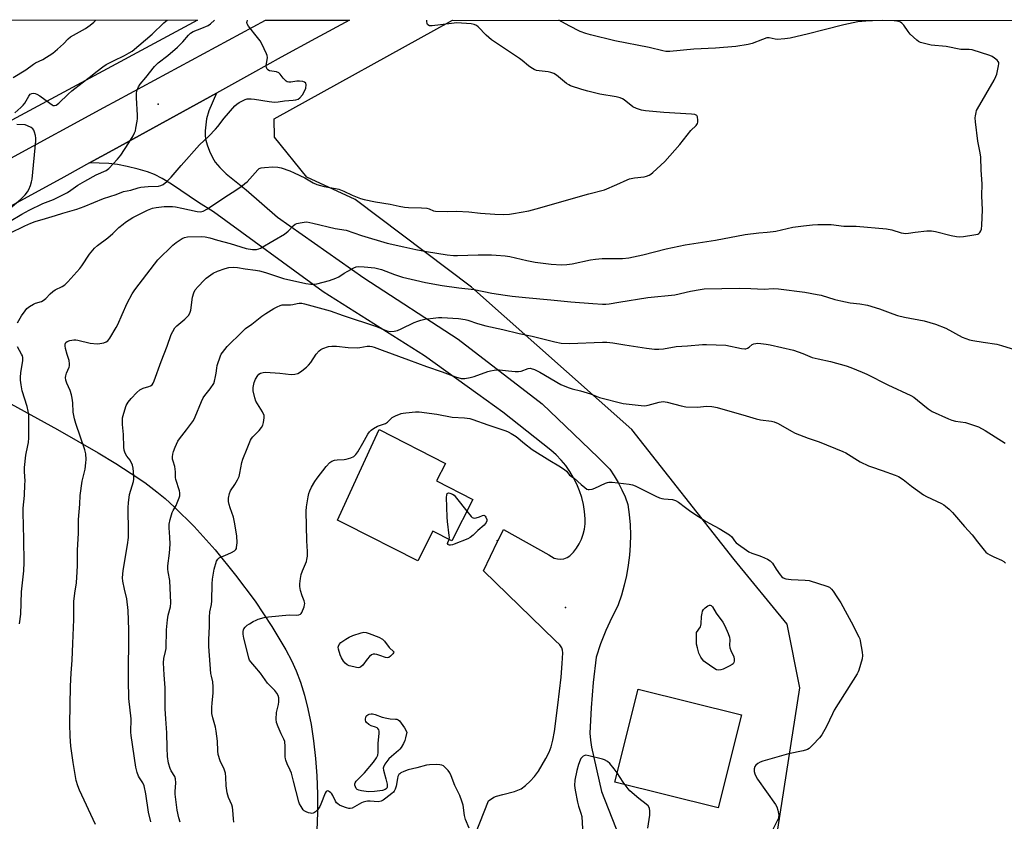
# Model space of a CAD drawing. Units: inches. Extents: x 1165771 to 1171771, y 541459 to 545460.
# Drawn here: x 1168287 to 1168708, y 545116 to 545460 of the extents above; entities that cross this region are included whole.
import ezdxf

# ---------------------------------------------------------------- set-up
doc = ezdxf.new("R2010")
doc.units = ezdxf.units.IN
doc.header["$MEASUREMENT"] = 0
for name, color, linetype in [('BLDG-Footprint', 5, 'Continuous'), ('ELEV-Spot Elevation', 7, 'Continuous'), ('NTRL-Farm Land', 3, 'Continuous'), ('TRANS-Driveway', 251, 'Continuous'), ('TRANS-Road', 130, 'Continuous'), ('Undefined', 1, 'Continuous')]:
    doc.layers.add(name, color=color, linetype=linetype)

msp = doc.modelspace()

# ---------------------------------------------------------------- linework, layer by layer
at = {"layer": 'BLDG-Footprint'}
for points, elevation in [([(1168480.88, 545254.16), (1168471.87, 545236.44), (1168463.76, 545240.57), (1168457.28, 545227.82), (1168426.33, 545243.55), (1168422.88, 545245.31), (1168431.43, 545263.94), (1168440.66, 545284.04), (1168469.08, 545269.59), (1168465.27, 545262.09)], 245.21), ([(1168595.76, 545161.87), (1168585.85, 545122.05), (1168541.6, 545133.06), (1168551.52, 545172.89)], 244.48)]:
    msp.add_lwpolyline(points, close=True, dxfattribs=dict(at, elevation=elevation))
at = {"layer": 'ELEV-Spot Elevation'}
for p in [(1168346.15, 545423.4, 230.23), (1168520.45, 545207.93, 244.61)]:
    msp.add_point(p, dxfattribs=at)
at = {"layer": 'NTRL-Farm Land'}
msp.add_lwpolyline([(1168362.9, 545459.28), (1167460.09, 544973.02), (1167453.69, 544980.72), (1167429.79, 544970.29), (1167434.75, 544959.37), (1167233.87, 544851.18), (1166902.2, 544670.19), (1166883.68, 544661.99), (1166811.64, 544628.44), (1166659.2, 544556.21), (1166484.78, 544480.87), (1166370.96, 544421.67), (1166270.95, 544387.95), (1166174.36, 544371.73), (1166143.06, 544372.76), (1166121.32, 544382.23), (1166113.17, 544417.59), (1166123.81, 544502.88), (1166153.16, 544652.84), (1166179.47, 544788.9), (1166186.07, 544893.39), (1166221.87, 545108.93), (1166279.09, 545358.86), (1166307.51, 545459.52)], close=True, dxfattribs=at)
for points in [[(1169075.38, 544876.69), (1169021.61, 544889.99), (1168888.5, 544927.55), (1168798.75, 544947.71), (1168791.06, 544944.46), (1168718.02, 544973.06), (1168666.65, 544986.74), (1168646.23, 544997.6), (1168625.96, 545021.52), (1168608.88, 545048.19), (1168605.64, 545076.26), (1168620.75, 545173.49), (1168615.37, 545200.76), (1168592.65, 545228.38), (1168548.91, 545284.06), (1168480.2, 545345.05), (1168430.46, 545382.57), (1168409.71, 545392.1), (1168395.9, 545409.25), (1168395.83, 545417.14), (1168472.17, 545459.27), (1168472.18, 545459.27), (1169321.87, 545459.17)], [(1168277.23, 545298.2), (1168303.06, 545284.15), (1168320.49, 545274.16), (1168328.08, 545269.52), (1168334.61, 545265.3), (1168340.38, 545261.33), (1168345.59, 545257.44), (1168349.17, 545254.49), (1168353.17, 545250.89), (1168361.56, 545242.49), (1168370.47, 545232.55), (1168379.27, 545221.74), (1168387.58, 545210.53), (1168394.83, 545199.73), (1168400.76, 545189.71), (1168403.15, 545185.14), (1168405.18, 545180.8), (1168407.1, 545175.87), (1168408.79, 545170.4), (1168410.26, 545164.46), (1168411.55, 545157.82), (1168412.6, 545150.83), (1168413.44, 545143.25), (1168413.98, 545135.83), (1168414.29, 545127.97), (1168414.33, 545120.12), (1168414.11, 545112.36)]]:
    msp.add_lwpolyline(points, dxfattribs=at)
at = {"layer": 'TRANS-Driveway'}
msp.add_lwpolyline([(1168468.4, 545076.58), (1168487.54, 545125.15), (1168489.86, 545126.66), (1168490.9, 545127.16), (1168493.68, 545127.82), (1168498.7, 545129.11), (1168501.51, 545130.27), (1168503.35, 545131.64), (1168505.32, 545133.52), (1168507.19, 545135.6), (1168508.9, 545137.83), (1168512.11, 545143.24), (1168513.42, 545145.88), (1168514.36, 545148.19), (1168515.11, 545151.07), (1168515.79, 545154.83), (1168517.13, 545166.09), (1168518.56, 545178.02), (1168519.07, 545183.95), (1168519.31, 545188.46), (1168519.2, 545189.67), (1168518.9, 545190.63), (1168518.01, 545191.83), (1168516.01, 545193.82), (1168485.42, 545223.59), (1168491.44, 545236.13), (1168491.26, 545236.68), (1168491.66, 545236.58), (1168493.91, 545241.27), (1168513.33, 545230.37), (1168515.65, 545229.07), (1168517, 545228.69), (1168518.41, 545228.58), (1168519.81, 545228.77), (1168521.15, 545229.23), (1168522.36, 545229.95), (1168523.89, 545231.55), (1168525.25, 545233.31), (1168526.4, 545235.2), (1168527.35, 545237.2), (1168528.09, 545239.29), (1168528.59, 545241.45), (1168528.86, 545243.65), (1168528.9, 545245.86), (1168528.65, 545248.93), (1168528.15, 545251.96), (1168527.43, 545254.95), (1168526.49, 545257.88), (1168525.32, 545260.72), (1168523.94, 545263.46), (1168522.35, 545266.1), (1168520.56, 545268.6), (1168518.59, 545270.96), (1168516.45, 545273.17), (1168514.14, 545275.2), (1168493.63, 545291.47), (1168482.9, 545299.22), (1168460.15, 545315.65), (1168416.8, 545343.04), (1168369.79, 545377.28), (1168363.33, 545381.23), (1168351.89, 545389.14), (1168347.79, 545391.59), (1168344.54, 545393.21), (1168341.56, 545394.32), (1168337.58, 545395.51), (1168332.83, 545396.71), (1168328.71, 545397.55), (1168325.04, 545397.91), (1168316.79, 545398.23), (1168326.67, 545403.68), (1168371.05, 545428.13), (1168367.81, 545420.54), (1168366.78, 545417.01), (1168366.3, 545411.89), (1168366.31, 545409.61), (1168366.49, 545407.97), (1168367.06, 545405.89), (1168368.1, 545403.17), (1168369.34, 545400.55), (1168370.59, 545398.47), (1168372.49, 545396.19), (1168375.25, 545393.56), (1168383.85, 545386.75), (1168397.16, 545374.97), (1168434.22, 545349.04), (1168474.47, 545322.73), (1168510.53, 545295.1), (1168520.45, 545285.57), (1168534.47, 545272.11), (1168539.49, 545267.08), (1168541.38, 545264.26), (1168543.09, 545261.33), (1168544.63, 545258.31), (1168545.99, 545255.19), (1168547.15, 545252), (1168547.75, 545247.68), (1168548.12, 545243.34), (1168548.27, 545238.98), (1168548.19, 545234.62), (1168547.89, 545230.27), (1168547.37, 545225.94), (1168546.63, 545221.64), (1168545.66, 545217.38), (1168544.48, 545213.19), (1168543.09, 545209.05), (1168541.53, 545206.04), (1168540.29, 545203.63), (1168537.76, 545198.07), (1168535.51, 545192.39), (1168533.54, 545186.61), (1168532.3, 545175.8), (1168531.42, 545164.95), (1168530.89, 545154.09), (1168531.14, 545151.1), (1168531.63, 545148.14), (1168535.86, 545129.1), (1168556, 545077.95)], dxfattribs=at)
at = {"layer": 'TRANS-Road'}
msp.add_lwpolyline([(1168243.15, 545378.52), (1168322.88, 545421.9), (1168328.66, 545425.02), (1168392.06, 545459.28), (1168428.02, 545459.27), (1168413.46, 545451.5), (1168398.78, 545443.41), (1168386.55, 545436.67), (1168371.05, 545428.13), (1168326.67, 545403.68), (1168316.79, 545398.23), (1168307.03, 545392.85), (1168305.72, 545392.13), (1168182.44, 545324.89)], dxfattribs=at)
at = {"layer": 'Undefined'}
for points, elevation in [([(1168282.55, 545373.12), (1168287.73, 545376.28), (1168290.87, 545378.04), (1168296.77, 545380.87), (1168301.33, 545382.58), (1168307.28, 545385.58), (1168308.75, 545386.47), (1168311.76, 545388.64), (1168314.76, 545390.45), (1168319.54, 545393.11), (1168323.81, 545395.02), (1168325.01, 545395.83), (1168328.79, 545399.8), (1168330.17, 545401.46), (1168333.57, 545406.77), (1168335.38, 545409.82), (1168336.06, 545411.11), (1168336.36, 545411.95), (1168336.63, 545413.11), (1168337.19, 545416.05), (1168337.34, 545417.24), (1168337.32, 545418.7), (1168336.82, 545426.03), (1168336.86, 545427.99), (1168337.06, 545429.09), (1168337.75, 545430.71), (1168338.49, 545431.96), (1168340.86, 545434.75), (1168344.53, 545439.45), (1168345.12, 545440.07), (1168346.17, 545441.01), (1168350.24, 545444.23), (1168354.42, 545447.77), (1168356.67, 545449.97), (1168359.05, 545452.89), (1168359.96, 545453.77), (1168361.13, 545454.4), (1168364.88, 545455.9), (1168367.51, 545457.1), (1168368.47, 545457.75), (1168370.25, 545459.28)], 230), ([(1168282.65, 545368.09), (1168289.01, 545371.29), (1168291.56, 545372.42), (1168293.47, 545373.08), (1168297.94, 545374.45), (1168302.23, 545375.64), (1168305.38, 545376.72), (1168311.38, 545378.38), (1168314.42, 545379.55), (1168322.72, 545382.95), (1168328.14, 545384.67), (1168331.22, 545385.91), (1168334.38, 545386.54), (1168337.53, 545387.5), (1168338.67, 545387.76), (1168341.82, 545388.12), (1168346.31, 545388.29), (1168347.34, 545388.53), (1168348.31, 545388.97), (1168349.88, 545390.23), (1168351.74, 545392.07), (1168355.94, 545397.07), (1168363.75, 545405.96), (1168367.87, 545409.65), (1168370.74, 545412.64), (1168371.7, 545413.77), (1168374.39, 545417.3), (1168378.92, 545422.67), (1168379.77, 545423.42), (1168380.77, 545424.03), (1168383.43, 545425.35), (1168384.25, 545425.61), (1168384.81, 545425.69), (1168385.96, 545425.68), (1168387.4, 545425.55), (1168393.71, 545424.53), (1168395.98, 545424.28), (1168397.46, 545424.39), (1168400.19, 545424.75), (1168403.92, 545425), (1168405.05, 545425.14), (1168406, 545425.46), (1168406.82, 545426.02), (1168407.88, 545427.4), (1168408.94, 545429.16), (1168409.32, 545430.25), (1168409.5, 545431.62), (1168409.3, 545432.31), (1168408.78, 545432.82), (1168408.05, 545433.11), (1168406.64, 545433.26), (1168405.48, 545433.2), (1168402.86, 545432.77), (1168402.07, 545432.8), (1168401.36, 545432.98), (1168400.93, 545433.21), (1168400.34, 545433.72), (1168399.64, 545434.53), (1168398.33, 545436.26), (1168397.77, 545436.78), (1168396.73, 545437.15), (1168393.85, 545437.69), (1168393.1, 545438.03), (1168392.72, 545438.36), (1168392.44, 545439.03), (1168392.37, 545439.81), (1168392.97, 545443.31), (1168392.85, 545444.15), (1168392.54, 545444.95), (1168390.44, 545449.21), (1168389.72, 545450.5), (1168388.68, 545451.91), (1168384.79, 545456.72), (1168384.22, 545457.68), (1168384.09, 545458.32), (1168384.16, 545458.76), (1168384.34, 545459.26), (1168384.35, 545459.28)], 232), ([(1168284.04, 545434.74), (1168289.54, 545438.09), (1168292.71, 545440.54), (1168293.61, 545441.06), (1168296.77, 545442.51), (1168301.07, 545445.19), (1168303.08, 545446.86), (1168305.62, 545449.23), (1168307.67, 545451.31), (1168308.66, 545452.14), (1168309.83, 545452.89), (1168315.04, 545455.8), (1168317, 545457.15), (1168318.61, 545458.45), (1168319.47, 545459.28), (1168319.47, 545459.28)], 226), ([(1168284.81, 545419.62), (1168287.35, 545421.92), (1168288.35, 545422.92), (1168289.01, 545423.83), (1168290.73, 545426.78), (1168291.41, 545427.58), (1168292.02, 545427.92), (1168292.71, 545428.03), (1168293.46, 545427.93), (1168294.21, 545427.67), (1168295.46, 545426.93), (1168299.76, 545423.73), (1168300.73, 545423.08), (1168301.22, 545422.85), (1168301.73, 545422.76), (1168302.49, 545422.94), (1168303.6, 545423.79), (1168307.65, 545427.66), (1168309.18, 545429.02), (1168313.61, 545432.5), (1168316.65, 545434.76), (1168319.98, 545437.49), (1168322.48, 545439.35), (1168323.92, 545440.27), (1168326.96, 545441.91), (1168331.79, 545444.13), (1168333.77, 545445.27), (1168334.96, 545446.09), (1168343.56, 545453.33), (1168348.5, 545458.22), (1168349.93, 545459.28)], 228), ([(1168285.96, 545329.73), (1168287.67, 545332.72), (1168289.14, 545334.94), (1168289.88, 545335.84), (1168291.03, 545336.74), (1168292.8, 545337.79), (1168293.62, 545338.12), (1168296.18, 545338.87), (1168296.95, 545339.25), (1168298.07, 545340.14), (1168299.9, 545342.21), (1168301, 545343.19), (1168302.08, 545343.82), (1168305.02, 545345.23), (1168306.21, 545346.06), (1168307.43, 545347.32), (1168312.56, 545352.98), (1168313.43, 545354.17), (1168316.67, 545359.13), (1168318.89, 545361.67), (1168320.14, 545362.82), (1168324.59, 545366.09), (1168326.69, 545368), (1168329.34, 545370.57), (1168331.08, 545372.04), (1168332.21, 545372.88), (1168335.27, 545374.8), (1168341.54, 545378.01), (1168343.65, 545378.84), (1168345.33, 545379.18), (1168348.76, 545379.54), (1168352.26, 545379.52), (1168353.5, 545379.36), (1168356.27, 545378.83), (1168362.88, 545377.35), (1168364.3, 545377.28), (1168365.4, 545377.56), (1168367.2, 545378.5), (1168374.6, 545383.56), (1168379.44, 545386.51), (1168382.11, 545388.43), (1168383.29, 545389.35), (1168384.16, 545390.14), (1168388.81, 545395.29), (1168389.43, 545395.77), (1168390.19, 545396.09), (1168391.64, 545396.3), (1168395.19, 545396.46), (1168397.4, 545396.33), (1168398.83, 545396.05), (1168402.48, 545394.79), (1168404.39, 545394), (1168408.84, 545391.8), (1168412.43, 545389.7), (1168414, 545388.99), (1168417.16, 545388.12), (1168422.07, 545387.28), (1168423.48, 545386.96), (1168425.64, 545386.09), (1168429.13, 545384.4), (1168432.67, 545382.97), (1168434.35, 545382.53), (1168439.18, 545381.53), (1168445.38, 545380.57), (1168449.34, 545379.66), (1168451.63, 545379.27), (1168453.35, 545379.15), (1168458.82, 545378.98), (1168461.08, 545378.8), (1168462.13, 545378.54), (1168464.02, 545377.73), (1168464.86, 545377.58), (1168469.81, 545377.46), (1168473.89, 545377.59), (1168479.05, 545377.22), (1168484.14, 545376.67), (1168490.27, 545376.23), (1168493.81, 545376.13), (1168496.47, 545376.25), (1168498.18, 545376.49), (1168504.78, 545377.72), (1168509.55, 545378.91), (1168521.93, 545382.59), (1168530.53, 545384.98), (1168537.2, 545386.7), (1168542.4, 545388.91), (1168546.88, 545390.99), (1168547.92, 545391.39), (1168550.08, 545391.82), (1168554.12, 545392.22), (1168555.2, 545392.53), (1168556.24, 545392.96), (1168556.97, 545393.36), (1168557.88, 545394.06), (1168562.98, 545398.79), (1168569.4, 545406.13), (1168574.16, 545412.01), (1168576.4, 545414.23), (1168577.02, 545415.13), (1168577.15, 545415.66), (1168577.19, 545416.51), (1168577, 545417.88), (1168576.63, 545418.47), (1168575.88, 545418.86), (1168574.47, 545419.07), (1168562.59, 545419.81), (1168554.68, 545420.49), (1168552.94, 545420.73), (1168550.8, 545421.45), (1168549.27, 545422.18), (1168545.56, 545425.26), (1168544.86, 545425.69), (1168543.89, 545426.09), (1168542.22, 545426.49), (1168535.17, 545427.66), (1168529.98, 545428.85), (1168527.45, 545429.57), (1168522.56, 545431.26), (1168521.88, 545431.61), (1168520.9, 545432.27), (1168516.65, 545435.74), (1168515.47, 545436.47), (1168514.18, 545436.96), (1168513.09, 545437.23), (1168509.26, 545437.6), (1168508.11, 545437.81), (1168507.08, 545438.22), (1168505.61, 545439.02), (1168504.67, 545439.71), (1168501.94, 545442.04), (1168500.76, 545442.94), (1168488.83, 545450.89), (1168486.59, 545452.85), (1168483.1, 545456.5), (1168482.41, 545457.01), (1168481.44, 545457.45), (1168480.05, 545457.72), (1168473.96, 545458.11), (1168471.62, 545457.94), (1168463.38, 545456.84), (1168462.26, 545456.93), (1168461.58, 545457.28), (1168461.42, 545457.45), (1168461.24, 545457.89), (1168461.15, 545458.7), (1168461.17, 545459.27)], 234), ([(1168319.27, 545115.04), (1168312.52, 545129.63), (1168311.74, 545131.51), (1168311.08, 545133.77), (1168310.72, 545135.49), (1168309.72, 545141.58), (1168308.71, 545148.47), (1168308.47, 545152.77), (1168308.37, 545157.98), (1168308.62, 545174.15), (1168308.93, 545179.74), (1168309.34, 545185.4), (1168309.65, 545192.51), (1168310, 545202.7), (1168310.1, 545210.45), (1168310.47, 545213.98), (1168311.16, 545218.42), (1168311.47, 545223.15), (1168311.59, 545225.8), (1168311.67, 545232.47), (1168312.03, 545239.69), (1168312.09, 545245.49), (1168312.57, 545252.08), (1168312.74, 545255.81), (1168313.65, 545261.91), (1168314.88, 545267.17), (1168315.24, 545269.81), (1168315.33, 545271.25), (1168315.15, 545273.72), (1168314.8, 545275.33), (1168310.89, 545286.66), (1168310.34, 545288.61), (1168309.8, 545291.47), (1168309.61, 545295.52), (1168309.36, 545297.55), (1168309.1, 545298.97), (1168308.43, 545300.81), (1168306.99, 545303.92), (1168306.65, 545305.23), (1168306.53, 545306.29), (1168306.6, 545307.08), (1168306.93, 545308.16), (1168308.01, 545310.83), (1168308.17, 545311.37), (1168308.24, 545312.21), (1168308.05, 545313.63), (1168307.15, 545316.15), (1168306.48, 545318.75), (1168306.31, 545319.87), (1168306.35, 545320.62), (1168306.59, 545321.29), (1168307.11, 545321.76), (1168308.39, 545322.18), (1168310.07, 545322.46), (1168310.89, 545322.43), (1168311.71, 545322.3), (1168317.01, 545321.1), (1168319.96, 545320.82), (1168321.13, 545320.86), (1168322.81, 545321.2), (1168323.86, 545321.55), (1168324.54, 545321.99), (1168325.42, 545323.14), (1168328.22, 545327.73), (1168328.84, 545329.04), (1168330.65, 545333.34), (1168332.85, 545338.2), (1168335.04, 545342.21), (1168336.16, 545343.92), (1168344.52, 545354.86), (1168346, 545356.67), (1168352.47, 545363.06), (1168353.89, 545364.13), (1168356.39, 545365.78), (1168357.41, 545366.26), (1168358.71, 545366.51), (1168364.84, 545366.68), (1168366.3, 545366.61), (1168368.3, 545366.17), (1168371.47, 545365.11), (1168376.99, 545363.65), (1168383.77, 545361.54), (1168386.52, 545361.07), (1168388.16, 545361.12), (1168389.22, 545361.37), (1168389.99, 545361.72), (1168395.78, 545365.18), (1168400.23, 545367.65), (1168401.82, 545368.97), (1168403.92, 545371.29), (1168404.77, 545371.99), (1168405.53, 545372.3), (1168406.91, 545372.62), (1168408.61, 545372.9), (1168409.74, 545372.94), (1168412.3, 545372.48), (1168421.93, 545370.09), (1168426.56, 545369.43), (1168433.2, 545367.18), (1168444.11, 545363.86), (1168451.35, 545362.35), (1168456.35, 545361.15), (1168460.93, 545360.23), (1168469.89, 545358.89), (1168472.5, 545358.61), (1168474.23, 545358.59), (1168483.16, 545358.83), (1168488.78, 545358.83), (1168490.85, 545358.75), (1168494.68, 545358.43), (1168496.63, 545358.14), (1168503.86, 545356.42), (1168507.52, 545355.77), (1168514.28, 545354.84), (1168518.74, 545354.58), (1168521.02, 545354.71), (1168523.3, 545354.94), (1168531.13, 545356.68), (1168533.37, 545357.02), (1168536.19, 545357.22), (1168544.89, 545357.27), (1168547.54, 545357.52), (1168553.63, 545358.86), (1168563.5, 545361.38), (1168571.63, 545363.1), (1168584.69, 545365.16), (1168597.43, 545367.54), (1168603.22, 545368.26), (1168606.75, 545368.54), (1168609.33, 545368.86), (1168610.47, 545369.05), (1168617.78, 545370.67), (1168622.42, 545371.31), (1168626.15, 545371.72), (1168628.48, 545371.82), (1168634.26, 545371.88), (1168639.55, 545371.17), (1168644.9, 545371.07), (1168657.88, 545369.94), (1168660.2, 545369.58), (1168664.17, 545368.27), (1168666.12, 545368.01), (1168667.26, 545368.06), (1168670.13, 545368.49), (1168675.14, 545369.06), (1168676.32, 545369.12), (1168677.19, 545369.08), (1168678.92, 545368.79), (1168685.54, 545367.16), (1168687.86, 545366.75), (1168689.31, 545366.61), (1168690.79, 545366.73), (1168695.25, 545367.37), (1168696.96, 545367.74), (1168697.43, 545367.99), (1168697.78, 545368.36), (1168698.19, 545369.06), (1168698.49, 545369.84), (1168698.73, 545371.53), (1168699, 545378.14), (1168698.72, 545384.08), (1168698.87, 545389.26), (1168698.36, 545395.06), (1168698.24, 545400.67), (1168698.01, 545402.47), (1168696.99, 545407.5), (1168695.94, 545415.75), (1168695.83, 545417.51), (1168695.92, 545418.36), (1168696.21, 545419.78), (1168696.45, 545420.61), (1168696.79, 545421.42), (1168703.91, 545433.57), (1168704.73, 545435.16), (1168705.15, 545436.26), (1168705.86, 545439.77), (1168705.94, 545440.62), (1168705.91, 545441.16), (1168705.73, 545441.62), (1168705.21, 545442.21), (1168704.1, 545443.08), (1168703.14, 545443.69), (1168702.06, 545444.15), (1168694.49, 545446.58), (1168693.32, 545446.72), (1168690.82, 545446.69), (1168689.69, 545446.78), (1168683.41, 545448.01), (1168677.04, 545448.66), (1168674.11, 545449.31), (1168672.39, 545449.8), (1168671.61, 545450.18), (1168670.91, 545450.71), (1168668.07, 545453.34), (1168667.12, 545454.47), (1168665.26, 545457.11), (1168664.49, 545457.96), (1168663.83, 545458.39), (1168663.11, 545458.71), (1168662.3, 545458.89), (1168661.16, 545458.98), (1168656.26, 545459.15), (1168651.87, 545459.06), (1168648.98, 545458.9), (1168645.58, 545458.55), (1168639.65, 545457.29), (1168631.15, 545455.24), (1168624.54, 545453.45), (1168616.69, 545451.67), (1168614.33, 545451.31), (1168611.08, 545451.07), (1168610.24, 545451.14), (1168607.66, 545451.69), (1168606.66, 545451.69), (1168604.77, 545451.1), (1168600.38, 545449.29), (1168598.63, 545448.91), (1168593.32, 545447.97), (1168584.65, 545447.3), (1168575.48, 545446.88), (1168565.09, 545445.95), (1168563.45, 545445.97), (1168562.09, 545446.13), (1168556.32, 545447.61), (1168541.53, 545450.4), (1168531.14, 545453.05), (1168529.18, 545453.63), (1168526.82, 545454.53), (1168522.03, 545456.88), (1168517.65, 545459.26)], 236), ([(1168280.8, 545377.18), (1168287.32, 545382.7), (1168289.14, 545384.55), (1168290.25, 545385.85), (1168290.8, 545386.85), (1168291.42, 545388.47), (1168291.96, 545390.12), (1168292.17, 545391.27), (1168293.77, 545407.61), (1168293.79, 545408.78), (1168293.6, 545409.95), (1168293.22, 545411.38), (1168292.91, 545412.19), (1168292.44, 545412.85), (1168291.77, 545413.34), (1168290.23, 545414.12), (1168289.14, 545414.49), (1168285.69, 545414.7)], 228), ([(1168342.93, 545116.16), (1168341.99, 545120.21), (1168340.87, 545128.06), (1168340.08, 545131.5), (1168339.52, 545132.81), (1168338.11, 545134.94), (1168337.73, 545135.65), (1168337.14, 545137.29), (1168336.51, 545139.52), (1168334.56, 545153.12), (1168334.5, 545154.54), (1168334.61, 545160.15), (1168333.64, 545168.87), (1168333.49, 545176.78), (1168333.52, 545198.32), (1168333.29, 545206.57), (1168332.67, 545211.62), (1168331.66, 545215.77), (1168331.01, 545219.17), (1168330.87, 545220.6), (1168331.1, 545223.76), (1168333.06, 545234.64), (1168333.44, 545237.89), (1168333.5, 545239.94), (1168333.27, 545250.64), (1168333.39, 545252.69), (1168333.9, 545256.23), (1168335.53, 545261.82), (1168335.67, 545262.78), (1168335.68, 545264.24), (1168335.46, 545267.46), (1168335.09, 545268.84), (1168334.09, 545270.93), (1168332.78, 545272.68), (1168332.17, 545273.64), (1168331.82, 545274.42), (1168331.61, 545275.19), (1168331.47, 545276.55), (1168331.34, 545281.96), (1168330.84, 545286.27), (1168330.81, 545288), (1168330.89, 545289.14), (1168331.38, 545291.09), (1168332.47, 545294.36), (1168333.31, 545295.8), (1168334.52, 545297.36), (1168336.95, 545299.9), (1168338.24, 545301.01), (1168339.66, 545301.79), (1168342.13, 545302.44), (1168342.89, 545302.73), (1168343.52, 545303.2), (1168343.99, 545303.87), (1168344.44, 545304.93), (1168347.4, 545313.21), (1168349.96, 545319.78), (1168351.76, 545324.7), (1168352.36, 545326.03), (1168353.31, 545327.54), (1168354.05, 545328.46), (1168357.52, 545331.27), (1168359.11, 545332.94), (1168359.7, 545333.85), (1168360.05, 545335.14), (1168360.87, 545340.69), (1168361.45, 545342.56), (1168362.02, 545343.81), (1168363.21, 545345.28), (1168365.82, 545348.08), (1168366.63, 545348.85), (1168369.65, 545350.95), (1168371.56, 545351.92), (1168374.79, 545353.01), (1168376.43, 545353.44), (1168378.43, 545353.57), (1168380.13, 545353.48), (1168383.42, 545352.85), (1168387.82, 545352.34), (1168389.53, 545352.05), (1168392.1, 545351.28), (1168398.1, 545349.25), (1168399.83, 545348.76), (1168409.28, 545346.65), (1168411.51, 545346.29), (1168412.63, 545346.23), (1168414.05, 545346.47), (1168419.44, 545347.89), (1168422.21, 545348.8), (1168423.48, 545349.44), (1168425.81, 545351), (1168427.3, 545351.89), (1168429.87, 545353.3), (1168430.92, 545353.75), (1168432.02, 545353.9), (1168434.33, 545353.77), (1168438.93, 545353.23), (1168440.01, 545353.03), (1168441.67, 545352.51), (1168447.25, 545350.38), (1168450.77, 545349.3), (1168456.28, 545347.94), (1168460.57, 545346.98), (1168467.67, 545345.69), (1168474.8, 545344.74), (1168481.36, 545343.97), (1168488.92, 545342.47), (1168494.7, 545341.57), (1168497.66, 545341.2), (1168503.29, 545340.57), (1168514.21, 545339.66), (1168522.7, 545338.68), (1168532.14, 545337.96), (1168536.31, 545337.76), (1168537.8, 545337.76), (1168539.17, 545337.91), (1168543.34, 545338.66), (1168555.78, 545340.58), (1168567.34, 545341.79), (1168574.03, 545343.25), (1168578.07, 545344), (1168579.81, 545344.24), (1168594.95, 545344.64), (1168599.74, 545344.51), (1168605.57, 545344.2), (1168609.43, 545344.38), (1168611.67, 545344.3), (1168622.96, 545342.82), (1168628.14, 545341.93), (1168629.86, 545341.57), (1168635.83, 545339.78), (1168638.39, 545339.19), (1168642.39, 545338.37), (1168646.52, 545337.93), (1168649.71, 545337.31), (1168654.87, 545335.8), (1168660.55, 545333.53), (1168662.53, 545332.88), (1168665.62, 545332.14), (1168673.98, 545330.57), (1168678.89, 545329.22), (1168683.22, 545327.44), (1168690.22, 545323.66), (1168691.8, 545322.99), (1168693.42, 545322.42), (1168694.86, 545322.12), (1168699.28, 545321.53), (1168705.11, 545320.61), (1168707.13, 545320.07), (1168713.04, 545318.23)], 238), ([(1168355.49, 545115.97), (1168354.98, 545117.85), (1168354.29, 545121.17), (1168353.41, 545128.01), (1168353.39, 545129.16), (1168353.66, 545132.83), (1168353.57, 545134.56), (1168353.24, 545135.48), (1168351.75, 545137.91), (1168351.26, 545138.96), (1168350.61, 545141.18), (1168350.13, 545144.03), (1168349.94, 545147.77), (1168349.86, 545154.19), (1168349.35, 545160.21), (1168349.11, 545164.47), (1168349.1, 545173.42), (1168348.69, 545179.08), (1168348.46, 545184.15), (1168348.56, 545186.02), (1168349.31, 545189.07), (1168349.53, 545190.39), (1168349.72, 545198.36), (1168350.15, 545202.64), (1168350.45, 545204.62), (1168351.35, 545208.15), (1168351.5, 545209.84), (1168351.14, 545219.41), (1168350.4, 545223.18), (1168350.27, 545224.27), (1168350.33, 545225.7), (1168350.94, 545231.12), (1168351.27, 545235.05), (1168351.16, 545237.92), (1168350.78, 545241.99), (1168350.81, 545243.53), (1168351.24, 545245.53), (1168352.14, 545248.62), (1168352.5, 545249.4), (1168353.78, 545251.6), (1168354.3, 545252.64), (1168355.16, 545254.84), (1168355.4, 545255.67), (1168355.47, 545256.23), (1168355.39, 545257.02), (1168355.19, 545257.82), (1168353.66, 545262.65), (1168353.56, 545263.47), (1168353.57, 545266), (1168353.46, 545267.1), (1168353.23, 545268.18), (1168352.49, 545270.58), (1168352.31, 545271.39), (1168352.28, 545272.45), (1168352.4, 545273.5), (1168352.72, 545274.6), (1168353.42, 545276.49), (1168354.53, 545279.14), (1168355.19, 545280.1), (1168358.29, 545284), (1168361.25, 545287.96), (1168362.03, 545289.54), (1168364.7, 545296.1), (1168365.42, 545297.68), (1168366.06, 545298.63), (1168368.44, 545301.56), (1168369.89, 545303.79), (1168370.29, 545304.84), (1168370.73, 545306.76), (1168370.97, 545308.16), (1168371.17, 545310.32), (1168371.4, 545311.43), (1168372.75, 545315.57), (1168373.11, 545316.36), (1168373.6, 545317.09), (1168375.73, 545319.58), (1168382.03, 545325.87), (1168383.56, 545327.29), (1168386.29, 545329.23), (1168390.57, 545332.56), (1168392.22, 545333.72), (1168395.69, 545335.95), (1168397.02, 545336.6), (1168398.39, 545337.15), (1168399.23, 545337.38), (1168399.8, 545337.44), (1168402.71, 545337.46), (1168403.73, 545337.54), (1168405.69, 545338.06), (1168406.54, 545338.19), (1168407.68, 545338.16), (1168408.79, 545337.94), (1168419.78, 545334.95), (1168425.32, 545332.82), (1168439.55, 545328.15), (1168444.07, 545326.39), (1168445.57, 545326.08), (1168447.17, 545326.11), (1168448.53, 545326.51), (1168450.1, 545327.19), (1168455.66, 545329.88), (1168457.28, 545330.52), (1168458.62, 545330.94), (1168460.23, 545331.26), (1168464.95, 545331.88), (1168466.13, 545331.99), (1168467.57, 545331.97), (1168474.62, 545331.6), (1168477.53, 545331.19), (1168478.66, 545330.9), (1168482.82, 545329.49), (1168486.39, 545328.42), (1168493.62, 545326.91), (1168500.63, 545325.12), (1168506.15, 545324.03), (1168510.76, 545322.93), (1168515.96, 545321.54), (1168518.59, 545321.01), (1168522.13, 545320.94), (1168536.35, 545321.49), (1168538.14, 545321.49), (1168540.78, 545321.2), (1168545.94, 545320.27), (1168555.1, 545318.94), (1168558.61, 545318.54), (1168560.38, 545318.41), (1168562.44, 545318.61), (1168567.8, 545319.6), (1168572.77, 545319.87), (1168579.12, 545320.41), (1168580.87, 545320.48), (1168589.12, 545320.23), (1168595.79, 545318.73), (1168597.22, 545318.56), (1168597.73, 545318.63), (1168598.41, 545318.91), (1168599.04, 545319.32), (1168600.41, 545320.43), (1168601.13, 545320.75), (1168601.9, 545320.95), (1168602.72, 545321.02), (1168604.14, 545320.92), (1168606.42, 545320.63), (1168608.06, 545320.32), (1168618.06, 545318.1), (1168622.11, 545316.66), (1168626.1, 545314.95), (1168628.66, 545314.27), (1168633.9, 545313.2), (1168640.63, 545311.3), (1168642.56, 545310.65), (1168647.41, 545308.66), (1168649.5, 545307.7), (1168658.4, 545303.25), (1168668.34, 545298.67), (1168669.57, 545297.88), (1168671.2, 545296.64), (1168675.64, 545292.9), (1168677.48, 545291.79), (1168684.44, 545288.63), (1168685.81, 545288.09), (1168687.47, 545287.68), (1168691.76, 545287.05), (1168695.09, 545286), (1168697.27, 545285.19), (1168700.14, 545283.59), (1168708.71, 545278.26)], 240), ([(1168286.71, 545200.92), (1168287.35, 545205.03), (1168287.6, 545214.62), (1168288.64, 545223.61), (1168288.84, 545227.12), (1168288.67, 545237.12), (1168288.29, 545248.54), (1168288.37, 545250.44), (1168288.91, 545255.86), (1168289.13, 545260.52), (1168289.15, 545261.96), (1168288.93, 545266.11), (1168288.92, 545267.78), (1168289.45, 545273.14), (1168290.39, 545277.2), (1168290.61, 545278.5), (1168290.74, 545280.58), (1168290.83, 545285.04), (1168290.7, 545290.27), (1168290.51, 545292), (1168290.03, 545293.98), (1168287.98, 545300.66), (1168287.46, 545303.21), (1168287.17, 545305.21), (1168287.18, 545306.38), (1168287.39, 545308.43), (1168288.19, 545313.53), (1168288.24, 545314.36), (1168288.19, 545314.89), (1168287.99, 545315.65), (1168287.67, 545316.4), (1168285.97, 545319.44)], 234), ([(1168378.52, 545115.92), (1168378.32, 545117.36), (1168378.16, 545121.18), (1168377.97, 545122.34), (1168377.59, 545123.42), (1168376.23, 545126.55), (1168375.71, 545128.55), (1168375.21, 545131.49), (1168375.15, 545135.23), (1168374.89, 545136.97), (1168374.36, 545138.65), (1168372.64, 545142.24), (1168371.82, 545144.98), (1168371.63, 545146.59), (1168371.59, 545150.63), (1168371.01, 545154.91), (1168370.69, 545156.6), (1168369.46, 545160.71), (1168369.12, 545162.44), (1168369.05, 545163.6), (1168369.09, 545165.04), (1168369.21, 545167.05), (1168369.63, 545171.27), (1168369.63, 545173.85), (1168369.48, 545176.12), (1168368.9, 545178.51), (1168368.72, 545179.58), (1168367.86, 545191.14), (1168367.84, 545193.99), (1168368.14, 545199.87), (1168368.08, 545203.74), (1168368.29, 545206.04), (1168368.94, 545209.13), (1168369.17, 545210.7), (1168369.27, 545218.03), (1168369.38, 545220.07), (1168370.05, 545224.28), (1168371.09, 545227.67), (1168371.64, 545228.62), (1168372.28, 545229.09), (1168376, 545230.66), (1168377.58, 545231.42), (1168378.81, 545232.12), (1168379.37, 545232.66), (1168379.59, 545233.11), (1168379.71, 545233.63), (1168379.88, 545235.6), (1168379.74, 545238.51), (1168378.78, 545244.44), (1168378.32, 545246.56), (1168376.93, 545250.52), (1168376.54, 545251.91), (1168376.25, 545253.31), (1168376.3, 545254.75), (1168376.7, 545256.75), (1168377.16, 545257.81), (1168378.95, 545260.55), (1168380.1, 545262.6), (1168380.74, 545263.92), (1168381.15, 545265.35), (1168382, 545270.02), (1168382.33, 545271.45), (1168384.25, 545275.91), (1168385.65, 545279.49), (1168386.06, 545280.22), (1168386.6, 545280.9), (1168389.3, 545283.61), (1168390.41, 545284.92), (1168390.96, 545285.9), (1168391.26, 545287.01), (1168391.56, 545289.04), (1168391.56, 545289.6), (1168391.46, 545290.14), (1168390.72, 545291.68), (1168387.9, 545296.25), (1168387.48, 545297.6), (1168386.84, 545300.7), (1168386.78, 545301.55), (1168386.82, 545302.13), (1168387.23, 545304.16), (1168387.8, 545305.69), (1168388.72, 545307.14), (1168389.28, 545307.75), (1168389.96, 545308.16), (1168391.01, 545308.47), (1168392.11, 545308.63), (1168398.17, 545308.21), (1168403.12, 545307.62), (1168404.57, 545307.71), (1168405.96, 545308.07), (1168406.69, 545308.49), (1168407.62, 545309.18), (1168409.66, 545310.83), (1168410.5, 545311.62), (1168411.41, 545312.8), (1168413.76, 545316.28), (1168415.11, 545317.81), (1168415.79, 545318.31), (1168416.55, 545318.69), (1168418.98, 545319.56), (1168420.41, 545319.76), (1168422.44, 545319.81), (1168427.5, 545319.25), (1168431.31, 545319.09), (1168432.47, 545319.18), (1168435.62, 545319.71), (1168436.79, 545319.74), (1168437.59, 545319.61), (1168438.6, 545319.29), (1168441.97, 545317.98), (1168453.34, 545313.94), (1168461.02, 545311.02), (1168467.74, 545308.73), (1168473.39, 545306.6), (1168475.8, 545305.96), (1168476.61, 545305.85), (1168477.44, 545305.87), (1168479.72, 545306.32), (1168481.41, 545306.82), (1168487.28, 545308.93), (1168488.43, 545309.23), (1168489.91, 545309.48), (1168491.1, 545309.61), (1168492.29, 545309.61), (1168496.13, 545309.13), (1168498.99, 545308.93), (1168500.42, 545308.9), (1168501.52, 545309.09), (1168504.47, 545310.15), (1168505.29, 545310.27), (1168505.85, 545310.22), (1168507.17, 545309.77), (1168509.45, 545308.63), (1168518.49, 545303.33), (1168521.68, 545301.99), (1168523.31, 545301.42), (1168526.95, 545300.67), (1168529.8, 545299.84), (1168531.2, 545299.36), (1168533.66, 545298.28), (1168535.01, 545297.81), (1168545.11, 545295.26), (1168547.69, 545294.87), (1168552.93, 545294.34), (1168554.38, 545294.28), (1168555.81, 545294.51), (1168560.61, 545295.8), (1168561.45, 545295.97), (1168562.31, 545296.04), (1168564.04, 545295.82), (1168569.96, 545294.21), (1168572.05, 545293.8), (1168576.79, 545293.7), (1168578.26, 545293.77), (1168580.78, 545294.06), (1168583.07, 545293.96), (1168583.92, 545293.83), (1168585.34, 545293.46), (1168597.85, 545289.91), (1168602.03, 545288.66), (1168603.96, 545288.29), (1168608.68, 545287.67), (1168609.73, 545287.42), (1168611.47, 545286.63), (1168617.19, 545283.36), (1168618.79, 545282.56), (1168624.36, 545280.42), (1168629.08, 545278.81), (1168639.24, 545274.73), (1168640.46, 545274.08), (1168646.63, 545270.25), (1168650.12, 545268.57), (1168651.5, 545268.03), (1168656.01, 545266.51), (1168661.59, 545264.48), (1168662.96, 545263.91), (1168664.99, 545262.67), (1168668.64, 545259.81), (1168673.7, 545256.12), (1168675.01, 545255.41), (1168681.39, 545252.34), (1168682.4, 545251.78), (1168683.11, 545251.28), (1168684.63, 545249.94), (1168686.08, 545248.51), (1168691.23, 545242.51), (1168694.54, 545238.92), (1168696.89, 545236.02), (1168699.66, 545232.4), (1168700.4, 545231.57), (1168701.06, 545231.05), (1168702.05, 545230.48), (1168703.85, 545229.58), (1168707.09, 545228.16), (1168708.09, 545227.59), (1168708.85, 545226.82)], 242), ([(1168479.22, 545113.38), (1168477.64, 545117.1), (1168477.22, 545118.77), (1168476.67, 545123.33), (1168476.16, 545125), (1168475.23, 545127.45), (1168473.17, 545131.65), (1168471.54, 545135.81), (1168470.9, 545137.14), (1168470.21, 545138.06), (1168468.84, 545139.55), (1168468.2, 545140.1), (1168467.48, 545140.45), (1168466.65, 545140.58), (1168465.17, 545140.6), (1168462.2, 545140.54), (1168461.03, 545140.43), (1168456.89, 545139.27), (1168453.13, 545138.33), (1168451.24, 545137.64), (1168449.97, 545137.05), (1168449.53, 545136.74), (1168449.21, 545136.38), (1168448.75, 545135.5), (1168448.52, 545134.64), (1168447.97, 545131.41), (1168447.53, 545130.05), (1168447.16, 545129.3), (1168446.81, 545128.85), (1168446.18, 545128.24), (1168443.62, 545126.21), (1168442.42, 545125.37), (1168441.63, 545125.01), (1168440.23, 545124.72), (1168436.89, 545124.98), (1168435.8, 545124.94), (1168434.98, 545124.81), (1168433.93, 545124.51), (1168433.16, 545124.19), (1168429.1, 545121.98), (1168428.32, 545121.77), (1168427.78, 545121.8), (1168426.68, 545122.09), (1168424.74, 545122.81), (1168423.68, 545123.3), (1168423.02, 545123.76), (1168422.47, 545124.31), (1168422.01, 545124.94), (1168420.85, 545127.42), (1168420.43, 545128.13), (1168420.06, 545128.53), (1168419.41, 545129.01), (1168418.97, 545129.24), (1168418.55, 545129.34), (1168418.37, 545129.32), (1168418.04, 545129.07), (1168417.65, 545128.4), (1168415.76, 545123.71), (1168415.28, 545122.68), (1168414.45, 545121.47), (1168413.49, 545120.4), (1168413.07, 545120.1), (1168412.41, 545119.83), (1168411.94, 545119.75), (1168411.39, 545119.8), (1168410.54, 545120.03), (1168409.43, 545120.47), (1168408.66, 545120.89), (1168408.24, 545121.25), (1168407.28, 545122.62), (1168406.6, 545123.88), (1168406.27, 545124.67), (1168404.09, 545133.57), (1168403.15, 545136.93), (1168402.66, 545138.27), (1168401.35, 545141.02), (1168400.75, 545142.55), (1168400.61, 545143.08), (1168400.52, 545143.94), (1168400.56, 545148.36), (1168400.28, 545150.52), (1168399.91, 545151.56), (1168398.8, 545153.86), (1168397.52, 545156.82), (1168396.82, 545158.72), (1168396.68, 545160.12), (1168396.83, 545162.97), (1168397.03, 545164.09), (1168397.62, 545166.31), (1168397.77, 545167.44), (1168397.72, 545169.17), (1168397.48, 545170.27), (1168396.93, 545171.2), (1168396.05, 545172.28), (1168392.95, 545175.51), (1168389.95, 545179.71), (1168387.55, 545182.68), (1168385.77, 545184.64), (1168385.27, 545185.34), (1168384.94, 545186.18), (1168384.27, 545189.24), (1168382.83, 545194.72), (1168382.49, 545196.46), (1168382.47, 545197.54), (1168382.62, 545198.28), (1168382.84, 545198.76), (1168383.36, 545199.46), (1168384.21, 545200.27), (1168385.2, 545200.93), (1168386.77, 545201.82), (1168388.09, 545202.5), (1168388.92, 545202.83), (1168391.5, 545203.57), (1168393.38, 545203.88), (1168402.23, 545204.71), (1168405.26, 545204.66), (1168406.36, 545204.74), (1168407.06, 545204.99), (1168407.4, 545205.34), (1168407.67, 545205.79), (1168408.62, 545208.2), (1168408.83, 545209.03), (1168408.86, 545209.59), (1168408.64, 545210.72), (1168407.78, 545212.89), (1168407.12, 545215.12), (1168406.77, 545216.82), (1168406.74, 545217.96), (1168407, 545220.27), (1168407.31, 545221.98), (1168407.88, 545223.59), (1168409.56, 545227.64), (1168409.79, 545228.47), (1168409.98, 545229.86), (1168410.06, 545231.84), (1168409.77, 545236.44), (1168409.47, 545249.09), (1168409.62, 545251.02), (1168410.39, 545255.31), (1168410.68, 545256.73), (1168411.01, 545257.83), (1168411.75, 545259.36), (1168413.14, 545261.84), (1168414.16, 545263.29), (1168418.02, 545268.22), (1168419.58, 545269.92), (1168420.49, 545270.57), (1168421.55, 545270.96), (1168422.7, 545271.14), (1168425.71, 545271.23), (1168426.59, 545271.33), (1168428.55, 545271.94), (1168429.85, 545272.58), (1168430.72, 545273.35), (1168431.55, 545274.48), (1168433.79, 545278.27), (1168435.93, 545282.12), (1168436.57, 545283.04), (1168437.31, 545283.85), (1168438.23, 545284.51), (1168440.04, 545285.44), (1168443.45, 545286.7), (1168444.28, 545287.29), (1168445.68, 545288.71), (1168446.35, 545289.24), (1168447.67, 545289.9), (1168450.17, 545290.89), (1168451.02, 545291.11), (1168452.19, 545291.26), (1168456.33, 545291.58), (1168457.81, 545291.6), (1168465.42, 545290.65), (1168472.04, 545289.36), (1168477.3, 545289.1), (1168479.57, 545288.83), (1168480.87, 545288.43), (1168487.26, 545286.06), (1168494.91, 545283.58), (1168495.98, 545283.12), (1168497.21, 545282.42), (1168499.34, 545281.03), (1168502.91, 545278.03), (1168506.17, 545275.54), (1168513.8, 545270.78), (1168517.61, 545268.55), (1168520.08, 545266.95), (1168520.94, 545266.2), (1168521.84, 545264.98), (1168522.23, 545264.58), (1168524.24, 545263.23), (1168527.14, 545260.55), (1168528.74, 545259.24), (1168529.68, 545258.6), (1168530.18, 545258.41), (1168530.66, 545258.36), (1168531.88, 545258.58), (1168532.98, 545259.02), (1168537.57, 545261.16), (1168538.4, 545261.44), (1168538.96, 545261.54), (1168540.42, 545261.49), (1168547.77, 545260.69), (1168549.21, 545260.42), (1168550.29, 545259.99), (1168559.11, 545255.51), (1168560.68, 545254.81), (1168561.76, 545254.48), (1168562.59, 545254.33), (1168566.24, 545254.06), (1168567.56, 545253.67), (1168568.81, 545253.03), (1168571.87, 545250.63), (1168574.19, 545248.95), (1168580.66, 545244.7), (1168582.19, 545243.78), (1168586.23, 545241.75), (1168590.64, 545238.99), (1168591.71, 545238.09), (1168592.81, 545236.35), (1168593.58, 545235.53), (1168598.88, 545231.78), (1168600.18, 545231.12), (1168603.25, 545230.15), (1168604.33, 545229.74), (1168606.91, 545228.51), (1168608.14, 545227.81), (1168608.56, 545227.47), (1168609.08, 545226.85), (1168610.66, 545224.23), (1168612.35, 545221.89), (1168613.08, 545221.02), (1168613.7, 545220.51), (1168614.76, 545220.16), (1168617.09, 545219.86), (1168623.04, 545219.62), (1168624.79, 545219.38), (1168632.4, 545217.02), (1168633.42, 545216.53), (1168634.34, 545215.76), (1168635.04, 545214.85), (1168636.66, 545212.46), (1168638.27, 545209.84), (1168640.98, 545204.88), (1168642.81, 545201.78), (1168646.1, 545195.28), (1168646.42, 545194.48), (1168646.64, 545193.64), (1168647.48, 545188.75), (1168647.63, 545187.31), (1168647.43, 545185.89), (1168646.06, 545181.11), (1168645.75, 545180.3), (1168645.35, 545179.52), (1168635.53, 545163.95), (1168634.73, 545162.41), (1168632.18, 545156.87), (1168630.23, 545153.42), (1168629.2, 545152.04), (1168626.38, 545149.06), (1168624.71, 545147.53), (1168624.06, 545147.11), (1168623.57, 545146.9), (1168622.18, 545146.54), (1168615.91, 545145.3), (1168604.99, 545142.09), (1168603.86, 545141.69), (1168602.86, 545141.13), (1168602, 545140.43), (1168601.5, 545139.76), (1168601.25, 545138.76), (1168601.27, 545137.71), (1168601.49, 545136.71), (1168601.95, 545135.65), (1168602.72, 545134.39), (1168610.39, 545123.54), (1168610.95, 545122.53), (1168611.36, 545121.19), (1168611.73, 545118.98), (1168611.72, 545118.17), (1168611.58, 545117.62), (1168611.11, 545116.55), (1168609.03, 545112.58)], 244), ([(1168470.67, 545237.05), (1168470.76, 545237.82), (1168470.73, 545238.67), (1168469.97, 545244.74), (1168469.84, 545246.49), (1168469.58, 545255.13), (1168469.62, 545255.97), (1168469.86, 545256.63), (1168470.34, 545256.91), (1168471.04, 545256.88), (1168472.07, 545256.46), (1168472.77, 545255.94), (1168473.88, 545254.68), (1168478.31, 545249.1)], 246), ([(1168478.31, 545249.1), (1168480.14, 545246.85), (1168480.53, 545246.47), (1168480.97, 545246.21), (1168481.56, 545246.16), (1168482.27, 545246.27), (1168483.62, 545246.66), (1168484.93, 545247.29), (1168485.54, 545247.36), (1168485.78, 545247.28), (1168486.13, 545246.93), (1168486.4, 545246.48), (1168486.77, 545245.49), (1168486.8, 545244.99), (1168486.54, 545244.27), (1168485.69, 545243.16), (1168482.99, 545240.89), (1168480.98, 545238.86), (1168479.69, 545237.86), (1168478.68, 545237.32), (1168472.89, 545234.96), (1168472.05, 545234.67), (1168471.23, 545234.52), (1168470.77, 545234.58), (1168470.37, 545234.75), (1168470.21, 545234.89), (1168470.04, 545235.25), (1168470.06, 545235.66), (1168470.67, 545237.05)], 246), ([(1168542.61, 545137.1), (1168541.3, 545138.85), (1168539.4, 545141.15), (1168538.51, 545141.91), (1168537.22, 545142.61), (1168536.38, 545142.89), (1168530.5, 545144.39), (1168529.23, 545144.62), (1168528.75, 545144.58), (1168528.04, 545144.23), (1168527.43, 545143.67), (1168527.11, 545143.22), (1168526.74, 545142.48), (1168526.06, 545140.64), (1168525.38, 545138.08), (1168524.49, 545134.02), (1168524.4, 545131.74), (1168524.59, 545129.73), (1168525.58, 545124.48), (1168526.02, 545122.82), (1168527.11, 545119.77), (1168527.4, 545118.42), (1168528.23, 545105.2)], 244), ([(1168545.97, 545131.97), (1168545.21, 545133.07), (1168542.61, 545137.1)], 244), ([(1168555.74, 545113.45), (1168556.61, 545118.98), (1168556.61, 545120.67), (1168556.37, 545122.01), (1168555.82, 545122.94), (1168555.06, 545123.75), (1168551.88, 545126.09), (1168548.07, 545129.41), (1168547.27, 545130.27), (1168545.97, 545131.97)], 244)]:
    msp.add_lwpolyline(points, dxfattribs=dict(at, elevation=elevation))
at = {"layer": 'Undefined', "elevation": 246}
for points in [[(1168585.93, 545181.02), (1168585.17, 545181.2), (1168583.96, 545181.93), (1168580.29, 545184.41), (1168579.66, 545184.96), (1168579.07, 545185.6), (1168578.43, 545186.55), (1168577.6, 545188.37), (1168576.95, 545190.56), (1168576.62, 545192.22), (1168576.54, 545193.46), (1168576.62, 545197.16), (1168578.27, 545199.64), (1168578.47, 545200.11), (1168578.6, 545200.92), (1168578.73, 545204.08), (1168578.94, 545205.46), (1168579.15, 545206.25), (1168579.53, 545206.97), (1168580.33, 545207.79), (1168581.47, 545208.64), (1168582.17, 545208.88), (1168582.4, 545208.86), (1168582.83, 545208.67), (1168583.35, 545208.13), (1168584.94, 545205.5), (1168587.8, 545201.57), (1168588.64, 545200.03), (1168590.04, 545196.74), (1168590.62, 545195.12), (1168590.83, 545194.01), (1168590.74, 545191.69), (1168590.84, 545190.63), (1168591.24, 545189.46), (1168592.47, 545186.79), (1168592.74, 545185.7), (1168592.74, 545184.89), (1168592.6, 545184.4), (1168592.19, 545183.75), (1168591.79, 545183.41), (1168590.59, 545182.72), (1168588, 545181.48), (1168586.96, 545181.15)], [(1168444.17, 545186.37), (1168443.42, 545186.51), (1168441.08, 545187.37), (1168439.7, 545187.78), (1168438.88, 545187.93), (1168438.11, 545187.86), (1168437.39, 545187.55), (1168436.54, 545186.88), (1168435.61, 545185.77), (1168433.68, 545183.21), (1168432.9, 545182.44), (1168432.49, 545182.21), (1168431.82, 545182.1), (1168431, 545182.19), (1168429.88, 545182.44), (1168427.93, 545182.97), (1168426.96, 545183.38), (1168426.21, 545183.98), (1168425.49, 545184.85), (1168424.56, 545186.29), (1168424.06, 545187.62), (1168423.34, 545190.08), (1168423.23, 545190.89), (1168423.28, 545191.39), (1168423.57, 545192.07), (1168424.33, 545192.84), (1168426.43, 545194.35), (1168427.88, 545195.24), (1168429.39, 545195.88), (1168433.03, 545197.06), (1168434.16, 545197.28), (1168435.13, 545197.21), (1168436.51, 545196.76), (1168440.59, 545195.11), (1168442.1, 545194.33), (1168443.05, 545193.4), (1168445.01, 545190.75), (1168446.97, 545188.96), (1168446.84, 545188.53), (1168446.51, 545188.03), (1168445.56, 545186.99), (1168444.87, 545186.53)], [(1168436.18, 545128.97), (1168435.1, 545129.06), (1168433.12, 545129.43), (1168432.03, 545129.7), (1168431.3, 545130.01), (1168430.92, 545130.35), (1168430.53, 545131.05), (1168430.31, 545131.84), (1168430.27, 545132.36), (1168430.39, 545132.85), (1168430.84, 545133.52), (1168434.39, 545137.05), (1168438.25, 545141.68), (1168439.65, 545143.57), (1168440.12, 545144.61), (1168440.26, 545145.75), (1168440.34, 545149.59), (1168440.69, 545154.09), (1168440.67, 545154.92), (1168440.57, 545155.44), (1168440.22, 545156.07), (1168439.85, 545156.38), (1168439.14, 545156.7), (1168437.28, 545157.29), (1168436.34, 545157.78), (1168435.36, 545158.71), (1168435.08, 545159.14), (1168434.94, 545159.61), (1168434.92, 545160.11), (1168435.05, 545160.87), (1168435.23, 545161.33), (1168435.49, 545161.71), (1168435.92, 545161.99), (1168436.44, 545162.17), (1168437.29, 545162.3), (1168437.88, 545162.3), (1168439, 545162.04), (1168442.05, 545160.99), (1168443.99, 545160.49), (1168445.4, 545160.26), (1168447.74, 545160.14), (1168448.3, 545160.04), (1168448.79, 545159.83), (1168449.39, 545159.39), (1168450.21, 545158.43), (1168451.5, 545156.4), (1168452.5, 545154.5), (1168452.05, 545152.03), (1168451.74, 545150.89), (1168451.13, 545149.63), (1168450.12, 545147.93), (1168449.63, 545147.25), (1168449.04, 545146.64), (1168445.95, 545144.06), (1168444.92, 545143.07), (1168443.17, 545140.77), (1168442.51, 545139.57), (1168442.43, 545139.05), (1168442.53, 545138.22), (1168443.61, 545134.52), (1168444.13, 545132.2), (1168444.19, 545131.36), (1168444.12, 545130.92), (1168443.96, 545130.58), (1168443.68, 545130.25), (1168443.27, 545129.95), (1168442.15, 545129.54), (1168438.7, 545129.12)]]:
    msp.add_lwpolyline(points, close=True, dxfattribs=at)

doc.saveas('drawing.dxf')
